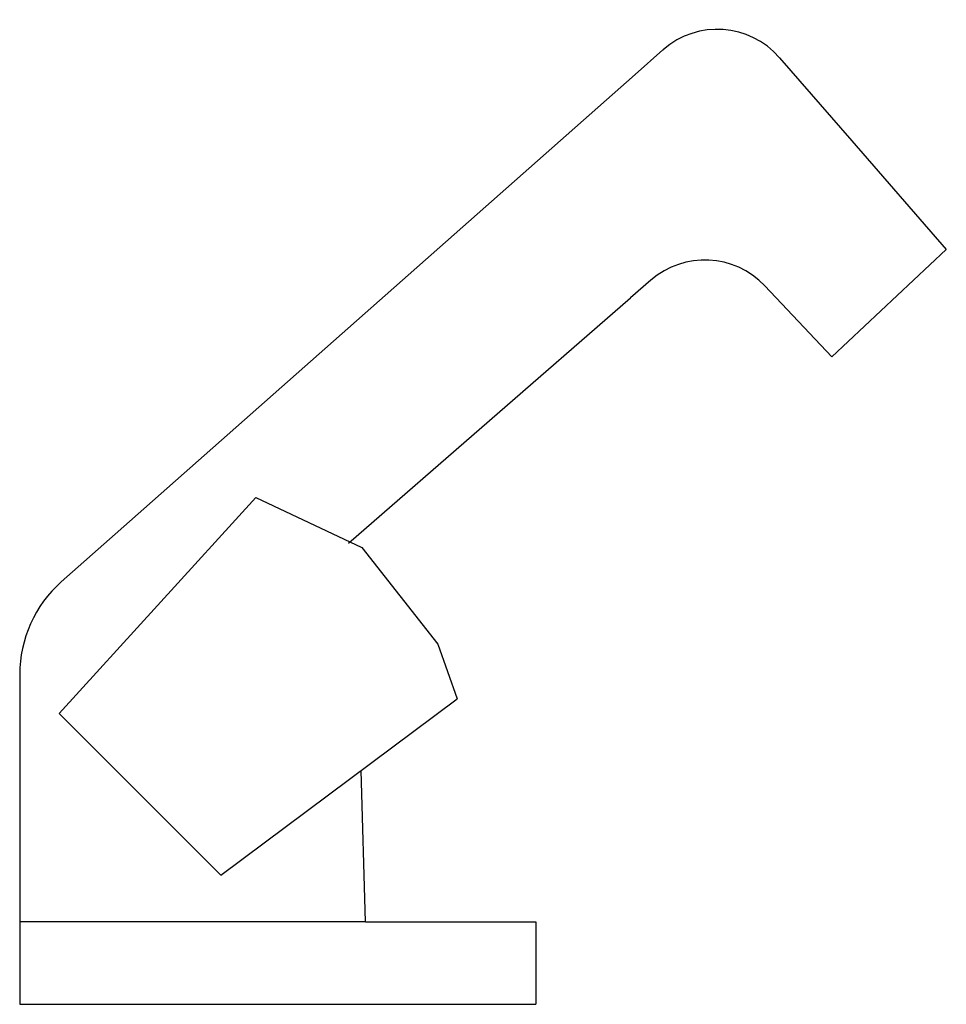
# Model space of a CAD drawing. Extents: x -0.073 to 0.19, y 0 to 0.28.
import ezdxf

# ---------------------------------------------------------------- set-up
doc = ezdxf.new("R2010")
doc.units = 0
doc.header["$MEASUREMENT"] = 0

msp = doc.modelspace()

# ---------------------------------------------------------------- linework, layer by layer
at = {"linetype": 'Continuous'}
for p, q in [((0.10966, 0.27171), (0.10173, 0.26472)), ((0.14283, 0.26951), (0.1635, 0.24581)), ((0.10173, 0.26472), (-0.04634, 0.13381)), ((0.1635, 0.24581), (0.19038, 0.21494)), ((0.15775, 0.18438), (0.19038, 0.21494)), ((0.10625, 0.20615), (0.10046, 0.20112)), ((0.13867, 0.20457), (0.15775, 0.18438)), ((0.02015, 0.13129), (0.10046, 0.20112)), ((-0.06222, 0.08279), (-0.0062, 0.14425)), ((-0.0062, 0.14425), (0.02394, 0.13002)), ((-0.06163, 0.12027), (-0.04634, 0.13381)), ((0.02394, 0.13002), (0.04558, 0.10249)), ((0.04558, 0.10249), (0.05106, 0.08699)), ((-0.07348, 0.09391), (-0.07348, 0.02346)), ((-0.01623, 0.03676), (0.05106, 0.08699)), ((-0.06222, 0.08279), (-0.01623, 0.03676)), ((0.02494, 0.02346), (0.02374, 0.06659)), ((-0.07348, 0.02346), (-0.07348, 0)), ((0.02494, 0.02346), (-0.07348, 0.02346)), ((0.02494, 0.02346), (0.07348, 0.02346)), ((0.07348, 0.02346), (0.07348, 0)), ((-0.07348, 0), (0.07348, 0))]:
    msp.add_line(p, q, dxfattribs=at)
for points in [[(0.14287, 0.26951), (0.13439, 0.27929), (0.11958, 0.28033), (0.1098, 0.27182)], [(0.1098, 0.27182), (0.10973, 0.27178), (0.10969, 0.27175), (0.10966, 0.27168)], [(0.13867, 0.20457), (0.13002, 0.2137), (0.11572, 0.21442), (0.10625, 0.20615)], [(-0.06163, 0.12027), (-0.06918, 0.11358), (-0.07348, 0.10397), (-0.07348, 0.09391)]]:
    msp.add_open_spline(points, degree=3, dxfattribs=at)

doc.saveas('drawing.dxf')
